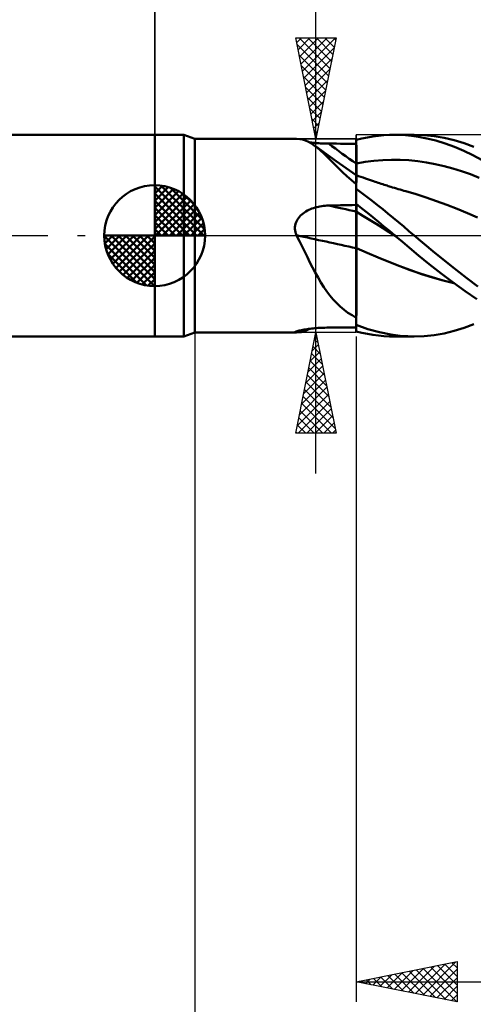
# Model space of a CAD drawing. Units: millimetres. Extents: x -79 to 90, y -63 to 63.
# Drawn here: x -7 to 16, y -38 to 11 of the extents above; entities that cross this region are included whole.
import ezdxf

# ---------------------------------------------------------------- set-up
doc = ezdxf.new("R2010")
doc.units = ezdxf.units.MM
doc.header["$LTSCALE"] = 7.4
doc.linetypes.add('LONGDASH_DASH', pattern=[0.85, 0.4, -0.2, 0.05, -0.2])
for name, color, linetype in [('1', 4, 'CONTINUOUS'), ('2', 7, 'CONTINUOUS'), ('4', 2, 'LONGDASH_DASH'), ('CUT', 1, 'CONTINUOUS'), ('NOCUT', 7, 'CONTINUOUS'), ('SK1', 4, 'CONTINUOUS'), ('SK2', 7, 'CONTINUOUS'), ('SK4', 2, 'LONGDASH_DASH')]:
    doc.layers.add(name, color=color, linetype=linetype)

msp = doc.modelspace()

# ---------------------------------------------------------------- linework, layer by layer
at = {"layer": '1', "color": 4, "linetype": 'CONTINUOUS', "lineweight": 50}
for p, q in [((0, 5), (1.45, 5)), ((0, -5), (0, 5)), ((2, 4.8), (1.45, 5)), ((1.45, -5), (1.45, 5)), ((10.547, 4.871), (10.822, 4.917)), ((10.822, 4.917), (11.096, 4.953)), ((11.096, 4.953), (11.371, 4.979)), ((11.371, 4.979), (11.645, 4.995)), ((11.645, 4.995), (11.919, 5)), ((11.918, 5), (12.872, 5)), ((12.177, 4.995), (11.919, 5)), ((12.436, 4.981), (12.177, 4.995)), ((12.735, 4.952), (12.436, 4.981)), ((13.088, 4.902), (12.735, 4.952)), ((13.368, 4.983), (12.874, 5)), ((13.493, 4.823), (13.088, 4.902)), ((13.865, 4.931), (13.368, 4.983)), ((14.363, 4.846), (13.865, 4.931)), ((2, 4.8), (7.038, 4.8)), ((2, -4.8), (2, 4.8)), ((7.192, 4.79), (7.041, 4.8)), ((7.339, 4.763), (7.192, 4.79)), ((7.483, 4.716), (7.339, 4.763)), ((7.627, 4.652), (7.483, 4.716)), ((7.771, 4.571), (7.627, 4.652)), ((7.77, 4.612), (7.682, 4.623)), ((7.86, 4.602), (7.77, 4.612)), ((7.917, 4.471), (7.771, 4.571)), ((7.952, 4.594), (7.86, 4.602)), ((8.07, 4.352), (7.917, 4.471)), ((7.969, 4.433), (7.917, 4.471)), ((8.044, 4.586), (7.952, 4.594)), ((8.021, 4.396), (7.969, 4.433)), ((8.402, 4.12), (8.021, 4.396)), ((8.138, 4.579), (8.044, 4.586)), ((8.232, 4.574), (8.138, 4.579)), ((8.327, 4.569), (8.232, 4.574)), ((8.423, 4.566), (8.327, 4.569)), ((8.519, 4.563), (8.423, 4.566)), ((8.615, 4.562), (8.519, 4.563)), ((8.813, 4.561), (8.615, 4.562)), ((9.011, 4.559), (8.813, 4.561)), ((9.209, 4.558), (9.011, 4.559)), ((9.407, 4.557), (9.209, 4.558)), ((9.604, 4.556), (9.407, 4.557)), ((9.802, 4.554), (9.604, 4.556)), ((10, 4.553), (9.802, 4.554)), ((10, 4.747), (10.273, 4.814)), ((10, 4.746), (10, 4.747)), ((10, 4.745), (10, 4.746)), ((10, 4.746), (10, 4.746)), ((10, 4.744), (10, 4.745)), ((10, 4.743), (10, 4.744)), ((10, 4.742), (10, 4.743)), ((10, 4.576), (10, 4.742)), ((10, 4.576), (10, 4.742)), ((10, 4.716), (10, 4.742)), ((10, 4.553), (10, 4.742)), ((10, 4.69), (10, 4.716)), ((10, 4.663), (10, 4.69)), ((10, 4.637), (10, 4.663)), ((10, 4.61), (10, 4.637)), ((10, 4.584), (10, 4.61)), ((10, 4.558), (10, 4.584)), ((10.001, 4.409), (10, 4.576)), ((10.001, 4.409), (10, 4.576)), ((10, 4.417), (10, 4.558)), ((10, 4.277), (10, 4.417)), ((10.001, 4.243), (10.001, 4.409)), ((10.001, 4.243), (10.001, 4.409)), ((10.273, 4.814), (10.547, 4.871)), ((13.944, 4.711), (13.493, 4.823)), ((14.406, 4.569), (13.944, 4.711)), ((14.859, 4.729), (14.363, 4.846)), ((14.867, 4.4), (14.406, 4.569)), ((15.348, 4.579), (14.859, 4.729)), ((15.325, 4.204), (14.867, 4.4)), ((15.826, 4.399), (15.348, 4.579)), ((8.228, 4.216), (8.07, 4.352)), ((8.389, 4.066), (8.228, 4.216)), ((8.557, 3.903), (8.389, 4.066)), ((9.006, 3.688), (8.402, 4.12)), ((10, 4.137), (10, 4.277)), ((10, 3.996), (10, 4.137)), ((10, 3.856), (10, 3.996)), ((10.001, 4.076), (10.001, 4.243)), ((10.001, 4.076), (10.001, 4.243)), ((10.002, 3.909), (10.001, 4.076)), ((10.002, 3.909), (10.001, 4.076)), ((10.002, 3.743), (10.002, 3.909)), ((10.002, 3.743), (10.002, 3.909)), ((15.778, 3.982), (15.325, 4.204)), ((16.235, 3.736), (15.778, 3.982)), ((8.733, 3.728), (8.557, 3.903)), ((8.919, 3.542), (8.733, 3.728)), ((9.115, 3.348), (8.919, 3.542)), ((9.502, 3.34), (9.006, 3.688)), ((10, 3.716), (10, 3.856)), ((10, 3.576), (10, 3.716)), ((10, 3.576), (10, 3.576)), ((10, 3.576), (10, 3.576)), ((10, 3.576), (10, 3.576)), ((10, 3.576), (10.001, 3.576)), ((10, 3.576), (10, 3.576)), ((10, 3.576), (10, 3.576)), ((10, 3.576), (10, 3.576)), ((10, 3.576), (10, 3.576)), ((10, 3.51), (10, 3.576)), ((10, 3.447), (10, 3.51)), ((10, 3.384), (10, 3.447)), ((10.001, 3.576), (10.001, 3.576)), ((10.001, 3.576), (10.001, 3.576)), ((10.001, 3.576), (10.001, 3.576)), ((10.001, 3.576), (10.001, 3.576)), ((10.001, 3.576), (10.001, 3.576)), ((10.001, 3.576), (10.002, 3.576)), ((10.001, 3.576), (10.001, 3.576)), ((10.001, 3.576), (10.001, 3.576)), ((10.001, 3.576), (10.001, 3.576)), ((10.001, 3.576), (10.001, 3.576)), ((10.001, 3.576), (10.001, 3.576)), ((10.001, 3.576), (10.001, 3.576)), ((10.002, 3.576), (10.002, 3.743)), ((10.002, 3.576), (10.002, 3.743)), ((10.002, 3.576), (10.437, 3.652)), ((10.003, 3.511), (10.002, 3.576)), ((10.002, 3.576), (10.002, 3.576)), ((10.002, 3.576), (10.002, 3.576)), ((10.002, 3.576), (10.002, 3.576)), ((10.002, 3.576), (10.002, 3.576)), ((10.002, 3.576), (10.002, 3.576)), ((10.002, 3.576), (10.002, 3.576)), ((10.002, 3.576), (10.002, 3.576)), ((10.002, 3.576), (10.002, 3.576)), ((10.002, 3.576), (10.002, 3.576)), ((10.002, 3.576), (10.002, 3.576)), ((10.002, 3.576), (10.002, 3.576)), ((10.002, 3.576), (10.002, 3.576)), ((10.002, 3.576), (10.002, 3.576)), ((10.003, 3.447), (10.003, 3.511)), ((10.003, 3.384), (10.003, 3.447)), ((10.437, 3.652), (10.872, 3.708)), ((10.872, 3.708), (11.307, 3.745)), ((11.307, 3.745), (11.742, 3.762)), ((12.177, 3.76), (11.742, 3.762)), ((12.612, 3.736), (12.177, 3.76)), ((13.047, 3.693), (12.612, 3.736)), ((13.482, 3.631), (13.047, 3.693)), ((13.917, 3.549), (13.482, 3.631)), ((14.352, 3.45), (13.917, 3.549)), ((14.787, 3.332), (14.352, 3.45)), ((9.32, 3.15), (9.115, 3.348)), ((9.535, 2.95), (9.32, 3.15)), ((10, 2.996), (9.502, 3.34)), ((9.761, 2.747), (9.535, 2.95)), ((10, 3.324), (10, 3.384)), ((10, 3.264), (10, 3.324)), ((10, 3.207), (10, 3.264)), ((10, 3.151), (10, 3.207)), ((10, 3.098), (10, 3.151)), ((10, 3.046), (10, 3.098)), ((10, 2.997), (10, 3.046)), ((10, 2.997), (10, 2.997)), ((10.001, 2.997), (10, 2.997)), ((10, 2.997), (10, 2.997)), ((10, 2.997), (10, 2.997)), ((10, 2.996), (10, 2.997)), ((10, 2.994), (10, 2.996)), ((10, 2.992), (10, 2.994)), ((10, 2.99), (10, 2.992)), ((10, 2.543), (10, 2.99)), ((10.001, 2.997), (10.001, 2.997)), ((10.002, 2.997), (10.001, 2.997)), ((10.001, 2.886), (10.002, 2.934)), ((10.001, 2.886), (10.002, 2.934)), ((10.002, 2.997), (10.002, 2.997)), ((10.003, 2.996), (10.002, 2.997)), ((10.002, 2.99), (10.003, 2.996)), ((10.002, 2.99), (10.003, 2.996)), ((10.002, 2.969), (10.002, 2.99)), ((10.002, 2.969), (10.002, 2.99)), ((10.002, 2.934), (10.002, 2.969)), ((10.002, 2.934), (10.002, 2.969)), ((10.003, 3.323), (10.003, 3.384)), ((10.003, 3.264), (10.003, 3.323)), ((10.003, 3.206), (10.003, 3.264)), ((10.003, 3.15), (10.003, 3.206)), ((10.004, 3.097), (10.003, 3.15)), ((10.003, 2.99), (10.003, 2.996)), ((10.115, 2.955), (10.003, 2.996)), ((10.003, 2.969), (10.003, 2.99)), ((10.003, 2.935), (10.003, 2.969)), ((10.004, 2.888), (10.003, 2.935)), ((10.004, 3.045), (10.004, 3.097)), ((10.004, 2.996), (10.004, 3.045)), ((10.228, 2.914), (10.115, 2.955)), ((15.222, 3.196), (14.787, 3.332)), ((15.657, 3.039), (15.222, 3.196)), ((16.092, 2.867), (15.657, 3.039)), ((10, 2.543), (9.761, 2.747)), ((10, 2.561), (10.001, 2.661)), ((10, 2.561), (10.001, 2.661)), ((10, 2.448), (10, 2.561)), ((10, 2.448), (10, 2.561)), ((10, 2.528), (10, 2.543)), ((10, -4.747), (10, 2.528)), ((10, 2.323), (10, 2.448)), ((10, 2.323), (10, 2.448)), ((10.001, 2.825), (10.001, 2.886)), ((10.001, 2.824), (10.001, 2.886)), ((10.001, 2.749), (10.001, 2.825)), ((10.001, 2.749), (10.001, 2.824)), ((10.001, 2.661), (10.001, 2.749)), ((10.001, 2.661), (10.001, 2.749)), ((10.004, 2.827), (10.004, 2.888)), ((10.004, 2.753), (10.004, 2.827)), ((10.005, 2.667), (10.004, 2.753)), ((10.34, 2.874), (10.228, 2.914)), ((10.453, 2.834), (10.34, 2.874)), ((10.553, 2.798), (10.453, 2.834)), ((10.653, 2.764), (10.553, 2.798)), ((10.754, 2.729), (10.653, 2.764)), ((10.854, 2.695), (10.754, 2.729)), ((10.93, 2.67), (10.854, 2.695)), ((11.006, 2.644), (10.93, 2.67)), ((11.082, 2.619), (11.006, 2.644)), ((11.157, 2.594), (11.082, 2.619)), ((11.233, 2.569), (11.157, 2.594)), ((11.309, 2.545), (11.233, 2.569)), ((11.385, 2.521), (11.309, 2.545)), ((11.461, 2.497), (11.385, 2.521)), ((11.523, 2.477), (11.461, 2.497)), ((11.584, 2.458), (11.523, 2.477)), ((11.646, 2.439), (11.584, 2.458)), ((10.261, 2.121), (10, 2.317)), ((10.523, 1.922), (10.261, 2.121)), ((11.708, 2.419), (11.646, 2.439)), ((11.801, 2.391), (11.708, 2.419)), ((11.894, 2.363), (11.801, 2.391)), ((11.988, 2.335), (11.894, 2.363)), ((12.081, 2.307), (11.988, 2.335)), ((12.174, 2.28), (12.081, 2.307)), ((12.267, 2.253), (12.174, 2.28)), ((12.36, 2.226), (12.267, 2.253)), ((12.454, 2.2), (12.36, 2.226)), ((12.962, 2.05), (12.454, 2.2)), ((13.471, 1.887), (12.962, 2.05)), ((8.282, 1.465), (8.365, 1.476)), ((8.365, 1.476), (8.448, 1.484)), ((8.448, 1.484), (8.532, 1.49)), ((8.532, 1.49), (8.615, 1.493)), ((8.615, 1.493), (8.813, 1.497)), ((8.813, 1.497), (9.011, 1.501)), ((9.011, 1.501), (9.209, 1.505)), ((9.209, 1.505), (9.407, 1.508)), ((9.407, 1.508), (9.604, 1.512)), ((9.604, 1.512), (9.802, 1.516)), ((9.802, 1.516), (10, 1.519)), ((10.273, 1.351), (10, 1.569)), ((10, 1.511), (10, 1.568)), ((10, 1.511), (10, 1.568)), ((10.001, 1.455), (10, 1.511)), ((10.001, 1.455), (10, 1.511)), ((10.785, 1.719), (10.523, 1.922)), ((11.048, 1.514), (10.785, 1.719)), ((11.31, 1.306), (11.048, 1.514)), ((13.98, 1.713), (13.471, 1.887)), ((14.489, 1.528), (13.98, 1.713)), ((14.998, 1.329), (14.489, 1.528)), ((7.181, 0.936), (7.237, 0.996)), ((7.237, 0.996), (7.297, 1.052)), ((7.297, 1.052), (7.362, 1.104)), ((7.362, 1.104), (7.429, 1.152)), ((7.429, 1.152), (7.499, 1.197)), ((7.499, 1.197), (7.571, 1.237)), ((7.571, 1.237), (7.644, 1.275)), ((7.644, 1.275), (7.72, 1.309)), ((7.72, 1.309), (7.797, 1.34)), ((7.797, 1.34), (7.876, 1.368)), ((7.876, 1.368), (7.956, 1.393)), ((7.956, 1.393), (8.036, 1.415)), ((8.036, 1.415), (8.117, 1.434)), ((8.117, 1.434), (8.199, 1.451)), ((8.199, 1.451), (8.282, 1.465)), ((10, 1.175), (10, 1.175)), ((10, 1.174), (10, 1.175)), ((10, 1.175), (10, 1.175)), ((10, 1.175), (10, 1.175)), ((10, 1.175), (10, 1.175)), ((10, 1.175), (10, 1.175)), ((10, 1.175), (10, 1.175)), ((10, 1.175), (10, 1.175)), ((10, 1.175), (10, 1.175)), ((10.001, 1.174), (10, 1.174)), ((10.001, 1.399), (10.001, 1.455)), ((10.001, 1.399), (10.001, 1.455)), ((10.001, 1.342), (10.001, 1.399)), ((10.001, 1.342), (10.001, 1.399)), ((10.002, 1.286), (10.001, 1.342)), ((10.002, 1.286), (10.001, 1.342)), ((10.001, 1.174), (10.001, 1.174)), ((10.001, 1.174), (10.001, 1.174)), ((10.001, 1.174), (10.001, 1.174)), ((10.001, 1.174), (10.001, 1.174)), ((10.001, 1.174), (10.001, 1.174)), ((10.001, 1.174), (10.001, 1.174)), ((10.001, 1.174), (10.001, 1.174)), ((10.001, 1.174), (10.001, 1.174)), ((10.001, 1.174), (10.001, 1.174)), ((10.001, 1.174), (10.001, 1.174)), ((10.001, 1.174), (10.001, 1.174)), ((10.001, 1.174), (10.001, 1.174)), ((10.001, 1.174), (10.001, 1.174)), ((10.002, 1.174), (10.001, 1.174)), ((10.001, 1.174), (10.001, 1.174)), ((10.001, 1.174), (10.001, 1.174)), ((10.001, 1.174), (10.001, 1.174)), ((10.001, 1.174), (10.001, 1.174)), ((10.001, 1.174), (10.001, 1.174)), ((10.001, 1.174), (10.001, 1.174)), ((10.001, 1.174), (10.001, 1.174)), ((10.002, 1.229), (10.002, 1.286)), ((10.002, 1.229), (10.002, 1.286)), ((10.002, 1.173), (10.002, 1.229)), ((10.002, 1.173), (10.002, 1.229)), ((10.002, 1.174), (10.002, 1.174)), ((10.002, 1.174), (10.002, 1.174)), ((10.002, 1.174), (10.002, 1.174)), ((10.002, 1.174), (10.002, 1.174)), ((10.002, 1.174), (10.002, 1.174)), ((10.002, 1.174), (10.002, 1.174)), ((10.002, 1.174), (10.002, 1.174)), ((10.002, 1.174), (10.002, 1.174)), ((10.002, 1.174), (10.002, 1.174)), ((10.002, 1.174), (10.002, 1.174)), ((10.002, 1.173), (10.002, 1.174)), ((10.002, 1.174), (10.002, 1.174)), ((10.002, 1.174), (10.002, 1.174)), ((10.002, 1.174), (10.002, 1.174)), ((10.003, 1.144), (10.002, 1.173)), ((10.003, 1.144), (10.002, 1.173)), ((10.002, 1.173), (10.002, 1.173)), ((10.002, 1.173), (10.002, 1.173)), ((10.002, 1.173), (10.002, 1.173)), ((10.327, 0.977), (10.002, 1.173)), ((10.002, 1.173), (10.002, 1.173)), ((10.002, 1.173), (10.002, 1.173)), ((10.002, 1.173), (10.002, 1.173)), ((10.002, 1.173), (10.002, 1.173)), ((10.003, 1.11), (10.003, 1.144)), ((10.003, 1.11), (10.003, 1.144)), ((10.003, 1.072), (10.003, 1.11)), ((10.003, 1.072), (10.003, 1.11)), ((10.003, 1.029), (10.003, 1.072)), ((10.003, 1.029), (10.003, 1.072)), ((10.003, 0.982), (10.003, 1.029)), ((10.003, 0.982), (10.003, 1.029)), ((10.003, 0.931), (10.003, 0.982)), ((10.003, 0.931), (10.003, 0.982)), ((10.547, 1.13), (10.273, 1.351)), ((10.652, 0.78), (10.327, 0.977)), ((10.821, 0.908), (10.547, 1.13)), ((11.571, 1.094), (11.31, 1.306)), ((11.833, 0.88), (11.571, 1.094)), ((15.507, 1.118), (14.998, 1.329)), ((16.016, 0.896), (15.507, 1.118)), ((6.958, 0.422), (6.968, 0.503)), ((6.968, 0.503), (6.985, 0.582)), ((6.985, 0.582), (7.01, 0.659)), ((7.01, 0.659), (7.044, 0.734)), ((7.044, 0.734), (7.083, 0.806)), ((7.083, 0.806), (7.129, 0.873)), ((7.129, 0.873), (7.181, 0.936)), ((10.004, 0.877), (10.003, 0.931)), ((10.004, 0.877), (10.003, 0.931)), ((10.004, 0.818), (10.004, 0.877)), ((10.004, 0.818), (10.004, 0.877)), ((10.004, 0.756), (10.004, 0.818)), ((10.004, 0.756), (10.004, 0.818)), ((10.004, 0.691), (10.004, 0.756)), ((10.004, 0.691), (10.004, 0.756)), ((10.004, 0.623), (10.004, 0.691)), ((10.004, 0.623), (10.004, 0.691)), ((10.004, 0.553), (10.004, 0.623)), ((10.004, 0.553), (10.004, 0.623)), ((10.004, 0.479), (10.004, 0.553)), ((10.004, 0.479), (10.004, 0.553)), ((10.977, 0.581), (10.652, 0.78)), ((11.096, 0.683), (10.821, 0.908)), ((11.302, 0.38), (10.977, 0.581)), ((11.37, 0.457), (11.096, 0.683)), ((12.093, 0.663), (11.833, 0.88)), ((12.352, 0.444), (12.093, 0.663)), ((6.957, 0.34), (6.958, 0.422)), ((6.964, 0.258), (6.957, 0.34)), ((6.978, 0.177), (6.964, 0.258)), ((7, 0.098), (6.978, 0.177)), ((7.028, 0.02), (7, 0.098)), ((7.029, 0.017), (7.028, 0.02)), ((7.031, 0.014), (7.029, 0.017)), ((7.033, 0.009), (7.031, 0.014)), ((7.035, 0.006), (7.033, 0.009)), ((7.038, 0), (7.035, 0.006)), ((7.175, -0.27), (7.038, 0)), ((10.004, 0.403), (10.004, 0.479)), ((10.004, 0.403), (10.004, 0.479)), ((10.005, 0.326), (10.004, 0.403)), ((10.005, 0.326), (10.004, 0.403)), ((10.005, 0.246), (10.005, 0.326)), ((10.005, 0.246), (10.005, 0.326)), ((10.005, 0.165), (10.005, 0.246)), ((10.005, 0.165), (10.005, 0.246)), ((10.005, 0.083), (10.005, 0.165)), ((10.005, 0.083), (10.005, 0.165)), ((10.005, 0), (10.005, 0.083)), ((10.005, 0), (10.005, 0.083)), ((10.005, -0.057), (10.005, 0)), ((10.005, -0.057), (10.005, 0)), ((11.627, 0.177), (11.302, 0.38)), ((11.645, 0.229), (11.37, 0.457)), ((11.952, -0.028), (11.627, 0.177)), ((11.918, 0), (11.645, 0.229)), ((12.611, 0.223), (12.352, 0.444)), ((12.873, 0), (12.611, 0.223)), ((13.8, -0.773), (12.873, 0)), ((7.309, -0.538), (7.175, -0.27)), ((10.005, -0.114), (10.005, -0.057)), ((10.005, -0.114), (10.005, -0.057)), ((10.005, -0.171), (10.005, -0.114)), ((10.005, -0.171), (10.005, -0.114)), ((10.005, -0.228), (10.005, -0.171)), ((10.005, -0.228), (10.005, -0.171)), ((10.005, -0.285), (10.005, -0.228)), ((10.005, -0.285), (10.005, -0.228)), ((10.005, -0.341), (10.005, -0.285)), ((10.005, -0.341), (10.005, -0.285)), ((10.005, -0.398), (10.005, -0.341)), ((10.005, -0.398), (10.005, -0.341)), ((10.005, -0.454), (10.005, -0.398)), ((10.005, -0.454), (10.005, -0.398)), ((10.005, -0.51), (10.005, -0.454)), ((10.005, -0.51), (10.005, -0.454)), ((11.924, -0.005), (11.918, 0)), ((11.929, -0.009), (11.924, -0.005)), ((11.94, -0.018), (11.929, -0.009)), ((11.946, -0.023), (11.94, -0.018)), ((11.951, -0.028), (11.946, -0.023)), ((11.951, -0.027), (11.951, -0.027)), ((11.951, -0.027), (11.951, -0.027)), ((11.951, -0.027), (11.951, -0.027)), ((12.284, -0.309), (11.951, -0.028)), ((12.641, -0.613), (12.284, -0.309)), ((7.44, -0.804), (7.309, -0.538)), ((7.571, -1.068), (7.44, -0.804)), ((10.001, -0.618), (10, -0.618)), ((10.001, -0.619), (10, -0.619)), ((10.002, -0.618), (10.001, -0.618)), ((10.002, -0.619), (10.001, -0.619)), ((10.002, -0.619), (10.002, -0.618)), ((10.004, -0.619), (10.002, -0.619)), ((10.002, -0.62), (10.002, -0.619)), ((10.003, -0.62), (10.002, -0.62)), ((10.005, -0.621), (10.003, -0.62)), ((10.005, -0.62), (10.004, -0.619)), ((10.004, -0.815), (10.005, -0.621)), ((10.004, -0.815), (10.005, -0.621)), ((10.004, -1.013), (10.004, -0.815)), ((10.004, -1.014), (10.004, -0.815)), ((10.005, -0.565), (10.005, -0.51)), ((10.005, -0.565), (10.005, -0.51)), ((10.005, -0.62), (10.005, -0.565)), ((10.005, -0.62), (10.005, -0.565)), ((10.541, -0.855), (10.005, -0.62)), ((10.005, -0.621), (10.005, -0.62)), ((10.005, -0.621), (10.005, -0.62)), ((10.005, -0.62), (10.005, -0.62)), ((10.005, -0.62), (10.005, -0.62)), ((10.005, -0.62), (10.005, -0.62)), ((10.005, -0.62), (10.005, -0.62)), ((10.005, -0.62), (10.005, -0.62)), ((10.005, -0.62), (10.005, -0.62)), ((10.005, -0.62), (10.005, -0.62)), ((10.543, -0.857), (10.005, -0.621)), ((10.005, -0.621), (10.005, -0.621)), ((11.08, -1.083), (10.541, -0.855)), ((11.081, -1.086), (10.543, -0.857)), ((13.086, -0.985), (12.641, -0.613)), ((14.725, -1.519), (13.8, -0.773)), ((7.701, -1.328), (7.571, -1.068)), ((7.832, -1.585), (7.701, -1.328)), ((10.003, -1.624), (10.004, -1.418)), ((10.003, -1.625), (10.004, -1.419)), ((10.004, -1.215), (10.004, -1.013)), ((10.004, -1.215), (10.004, -1.014)), ((10.004, -1.418), (10.004, -1.215)), ((10.004, -1.419), (10.004, -1.215)), ((11.618, -1.303), (11.08, -1.083)), ((11.619, -1.306), (11.081, -1.086)), ((12.152, -1.513), (11.618, -1.303)), ((12.158, -1.518), (11.619, -1.306)), ((13.617, -1.417), (13.086, -0.985)), ((14.209, -1.88), (13.617, -1.417)), ((7.966, -1.837), (7.832, -1.585)), ((8.104, -2.084), (7.966, -1.837)), ((10.003, -1.832), (10.003, -1.624)), ((10.003, -1.833), (10.003, -1.625)), ((10.003, -2.041), (10.003, -1.832)), ((10.003, -2.043), (10.003, -1.833)), ((12.678, -1.712), (12.152, -1.513)), ((12.696, -1.721), (12.158, -1.518)), ((13.213, -1.898), (12.678, -1.712)), ((13.234, -1.907), (12.696, -1.721)), ((13.756, -2.067), (13.213, -1.898)), ((13.772, -2.076), (13.234, -1.907)), ((14.804, -2.328), (14.209, -1.88)), ((15.477, -2.11), (14.725, -1.519)), ((8.244, -2.322), (8.104, -2.084)), ((8.388, -2.549), (8.244, -2.322)), ((10.002, -2.251), (10.003, -2.041)), ((10.002, -2.252), (10.003, -2.043)), ((10.002, -2.461), (10.002, -2.251)), ((10.002, -2.462), (10.002, -2.252)), ((14.299, -2.22), (13.756, -2.067)), ((14.311, -2.227), (13.772, -2.076)), ((14.84, -2.354), (14.299, -2.22)), ((14.849, -2.361), (14.311, -2.227)), ((15.395, -2.757), (14.804, -2.328)), ((16.032, -2.529), (15.477, -2.11)), ((8.537, -2.766), (8.388, -2.549)), ((8.692, -2.973), (8.537, -2.766)), ((10.002, -2.67), (10.002, -2.461)), ((10.002, -2.67), (10.002, -2.462)), ((10.002, -2.877), (10.002, -2.67)), ((10.002, -2.877), (10.002, -2.67)), ((10.002, -3.083), (10.002, -2.877)), ((10.002, -3.082), (10.002, -2.877)), ((15.98, -3.159), (15.395, -2.757)), ((8.855, -3.168), (8.692, -2.973)), ((9.026, -3.352), (8.855, -3.168)), ((9.204, -3.522), (9.026, -3.352)), ((10.001, -3.285), (10.002, -3.082)), ((10.001, -3.286), (10.002, -3.083)), ((10.001, -3.486), (10.001, -3.285)), ((10.001, -3.487), (10.001, -3.286)), ((9.39, -3.678), (9.204, -3.522)), ((9.583, -3.821), (9.39, -3.678)), ((9.787, -3.952), (9.583, -3.821)), ((10, -4.063), (10.001, -3.875)), ((10, -4.063), (10.001, -3.875)), ((10.001, -3.682), (10.001, -3.486)), ((10.001, -3.683), (10.001, -3.487)), ((10.001, -3.875), (10.001, -3.682)), ((10.001, -3.875), (10.001, -3.683)), ((10, -4.071), (9.787, -3.952)), ((10, -4.245), (10, -4.063)), ((10, -4.245), (10, -4.063)), ((10, -4.422), (10, -4.245)), ((10, -4.422), (10, -4.245)), ((1.45, -5), (2, -4.8)), ((2, -4.8), (7.038, -4.8)), ((6.957, -4.783), (6.963, -4.776)), ((6.958, -4.789), (6.957, -4.783)), ((6.966, -4.794), (6.958, -4.789)), ((6.963, -4.776), (6.978, -4.768)), ((6.981, -4.797), (6.966, -4.794)), ((6.978, -4.768), (7.002, -4.758)), ((7.001, -4.799), (6.981, -4.797)), ((7.028, -4.8), (7.001, -4.799)), ((7.002, -4.758), (7.033, -4.747)), ((7.03, -4.8), (7.028, -4.8)), ((7.032, -4.8), (7.03, -4.8)), ((7.034, -4.8), (7.032, -4.8)), ((7.033, -4.747), (7.071, -4.735)), ((7.036, -4.8), (7.034, -4.8)), ((7.038, -4.8), (7.036, -4.8)), ((7.038, -4.8), (7.041, -4.8)), ((7.041, -4.8), (7.151, -4.795)), ((7.071, -4.735), (7.116, -4.723)), ((7.116, -4.723), (7.167, -4.711)), ((7.151, -4.795), (7.26, -4.78)), ((7.167, -4.711), (7.223, -4.698)), ((7.223, -4.698), (7.283, -4.686)), ((7.26, -4.78), (7.367, -4.755)), ((7.283, -4.686), (7.347, -4.674)), ((7.347, -4.674), (7.415, -4.662)), ((7.367, -4.755), (7.472, -4.721)), ((7.415, -4.662), (7.485, -4.651)), ((7.472, -4.721), (7.577, -4.676)), ((7.485, -4.651), (7.558, -4.64)), ((7.558, -4.64), (7.632, -4.629)), ((7.577, -4.676), (7.682, -4.623)), ((7.632, -4.629), (7.708, -4.619)), ((7.708, -4.619), (7.787, -4.61)), ((7.787, -4.61), (7.866, -4.602)), ((7.866, -4.602), (7.947, -4.594)), ((7.947, -4.594), (8.028, -4.587)), ((8.028, -4.587), (8.11, -4.581)), ((8.11, -4.581), (8.193, -4.576)), ((8.193, -4.576), (8.277, -4.571)), ((8.277, -4.571), (8.361, -4.568)), ((8.361, -4.568), (8.446, -4.565)), ((8.446, -4.565), (8.53, -4.563)), ((8.53, -4.563), (8.615, -4.562)), ((8.615, -4.562), (8.813, -4.561)), ((8.813, -4.561), (9.011, -4.559)), ((9.011, -4.559), (9.209, -4.558)), ((9.209, -4.558), (9.407, -4.557)), ((9.407, -4.557), (9.604, -4.556)), ((9.604, -4.556), (9.802, -4.554)), ((9.802, -4.554), (10, -4.553)), ((10.577, -4.633), (10, -4.431)), ((10.273, -4.814), (10, -4.747)), ((10.547, -4.871), (10.273, -4.814)), ((10.822, -4.917), (10.547, -4.871)), ((11.157, -4.792), (10.577, -4.633)), ((11.709, -4.903), (11.157, -4.792)), ((13.865, -4.931), (14.363, -4.846)), ((14.363, -4.846), (14.859, -4.729)), ((14.859, -4.729), (15.348, -4.579)), ((15.348, -4.579), (15.826, -4.399)), ((0, -5), (1.45, -5)), ((11.096, -4.953), (10.822, -4.917)), ((11.371, -4.979), (11.096, -4.953)), ((11.645, -4.995), (11.371, -4.979)), ((11.919, -5), (11.645, -4.995)), ((12.177, -4.965), (11.709, -4.903)), ((12.872, -5), (11.918, -5)), ((12.553, -4.993), (12.177, -4.965)), ((12.874, -5), (12.553, -4.993)), ((12.874, -5), (13.368, -4.983)), ((13.368, -4.983), (13.865, -4.931))]:
    msp.add_line(p, q, dxfattribs=at)
for centre, major_axis, ratio, start_param, end_param in [((54.978, 72.854), (-20.523, 81.716), 0.964392, 2.281145, 2.301683), ((54.978, -15.401), (-81.423, 21.657), 0.064424, 5.314662, 5.335201), ((54.513, -17.149), (-81.803, 21.758), 0.064424, 5.304801, 5.348741), ((54.513, -72.738), (20.619, 82.097), 0.964392, 0.872385, 0.873988)]:
    msp.add_ellipse(centre, major_axis=major_axis, ratio=ratio, start_param=start_param, end_param=end_param, dxfattribs=at)
at = {"layer": '2', "color": 7, "linetype": 'CONTINUOUS', "lineweight": 25}
for p, q in [((0, 5), (0, 28.425)), ((8, -11.8), (8, 24.225)), ((8, 4.8), (7, 9.8)), ((7, 9.8), (9, 9.8)), ((7.046, 9.572), (7.274, 9.8)), ((7.116, 9.218), (7.698, 9.8)), ((7.171, 9.8), (8.695, 8.275)), ((7.187, 8.865), (8.122, 9.8)), ((7.258, 8.511), (8.547, 9.8)), ((7.328, 8.158), (8.971, 9.8)), ((7.595, 9.8), (8.766, 8.629)), ((9, 9.8), (8, 4.8)), ((8.019, 9.8), (8.837, 8.983)), ((8.443, 9.8), (8.907, 9.336)), ((8.868, 9.8), (8.978, 9.69)), ((7.063, 9.483), (8.624, 7.922)), ((7.399, 7.804), (8.901, 9.306)), ((7.169, 8.953), (8.554, 7.568)), ((7.276, 8.422), (8.483, 7.215)), ((7.47, 7.451), (8.795, 8.776)), ((7.382, 7.892), (8.412, 6.861)), ((7.541, 7.097), (8.689, 8.245)), ((7.488, 7.362), (8.342, 6.508)), ((7.611, 6.743), (8.583, 7.715)), ((7.682, 6.39), (8.477, 7.185)), ((7.594, 6.831), (8.271, 6.154)), ((7.753, 6.036), (8.371, 6.654)), ((7.7, 6.301), (8.2, 5.801)), ((7.823, 5.683), (8.265, 6.124)), ((7.806, 5.771), (8.129, 5.447)), ((7.894, 5.329), (8.159, 5.594)), ((7.912, 5.24), (8.059, 5.093)), ((7.965, 4.976), (8.053, 5.063)), ((7, 4.8), (10, 4.8)), ((2, -4.8), (2, -48)), ((10, -4.8), (7, -4.8)), ((7, -9.8), (8, -4.8)), ((8, -4.8), (9, -9.8)), ((7.926, -5.171), (8.05, -5.048)), ((7.93, -5.149), (8.105, -5.324)), ((10, -5), (10, -38)), ((7.714, -6.232), (8.191, -5.755)), ((7.789, -5.856), (8.317, -6.385)), ((7.82, -5.702), (8.12, -5.401)), ((7.859, -5.503), (8.211, -5.854)), ((7.608, -6.762), (8.262, -6.108)), ((7.718, -6.21), (8.423, -6.915)), ((7.395, -7.823), (8.403, -6.815)), ((7.501, -7.293), (8.332, -6.462)), ((7.647, -6.564), (8.529, -7.445)), ((7.289, -8.353), (8.474, -7.169)), ((7.506, -7.271), (8.741, -8.506)), ((7.577, -6.917), (8.635, -7.976)), ((7.183, -8.884), (8.545, -7.522)), ((7.435, -7.624), (8.847, -9.036)), ((7.077, -9.414), (8.615, -7.876)), ((7.116, -9.8), (8.686, -8.23)), ((7.364, -7.978), (8.953, -9.567)), ((7.223, -8.685), (8.338, -9.8)), ((7.294, -8.331), (8.762, -9.8)), ((7.54, -9.8), (8.757, -8.583)), ((7.152, -9.038), (7.914, -9.8)), ((7.964, -9.8), (8.827, -8.937)), ((7.011, -9.746), (7.065, -9.8)), ((7.082, -9.392), (7.49, -9.8)), ((8.388, -9.8), (8.898, -9.29)), ((8.813, -9.8), (8.969, -9.644)), ((9, -9.8), (7, -9.8)), ((10, -37), (15, -36)), ((12.938, -37.588), (14.407, -36.119)), ((13.292, -37.658), (14.938, -36.012)), ((14.384, -36.123), (15, -36.739)), ((14.738, -36.052), (15, -36.315)), ((15, -36), (15, -38)), ((11.524, -37.305), (12.286, -36.543)), ((11.878, -37.376), (12.816, -36.437)), ((12.231, -37.446), (13.347, -36.331)), ((12.263, -36.547), (13.394, -37.679)), ((12.585, -37.517), (13.877, -36.225)), ((12.616, -36.477), (13.924, -37.785)), ((12.97, -36.406), (14.455, -37.891)), ((13.323, -36.335), (14.985, -37.997)), ((13.645, -37.729), (15, -36.374)), ((13.677, -36.265), (15, -37.588)), ((14.03, -36.194), (15, -37.163)), ((10, -37), (40, -37)), ((15, -38), (10, -37)), ((10.11, -37.022), (10.165, -36.967)), ((10.141, -36.972), (10.212, -37.042)), ((10.463, -37.093), (10.695, -36.861)), ((10.495, -36.901), (10.742, -37.148)), ((10.817, -37.163), (11.225, -36.755)), ((10.848, -36.83), (11.273, -37.255)), ((11.171, -37.234), (11.756, -36.649)), ((11.202, -36.76), (11.803, -37.361)), ((11.556, -36.689), (12.333, -37.467)), ((11.909, -36.618), (12.864, -37.573)), ((13.999, -37.8), (15, -36.799)), ((14.353, -37.871), (15, -37.223)), ((14.706, -37.941), (15, -37.647))]:
    msp.add_line(p, q, dxfattribs=at)
at = {"layer": '4', "color": 2, "linetype": 'LONGDASH_DASH', "lineweight": 25}
msp.add_line((0, 0), (40, 0), dxfattribs=at)
at = {"layer": 'CUT', "color": 1, "linetype": 'CONTINUOUS', "lineweight": 25}
for p, q in [((39.8, 5), (10, 5)), ((10, 5), (10, 4.995)), ((10, 4.995), (10.01, 0)), ((10.01, 0), (40, 0))]:
    msp.add_line(p, q, dxfattribs=at)
at = {"layer": 'NOCUT', "color": 7, "linetype": 'CONTINUOUS', "lineweight": 25}
for p, q in [((1.45, 5), (0, 5)), ((0, 5), (0, 0)), ((2, 4.8), (1.45, 5)), ((10.01, 0), (10, 4.995)), ((10, 4.995), (10, 4.8)), ((10, 4.8), (2, 4.8)), ((0, 0), (10.01, 0))]:
    msp.add_line(p, q, dxfattribs=at)
at = {"layer": 'SK1', "color": 4, "linetype": 'CONTINUOUS', "lineweight": 50}
for p, q in [((0, 5), (-39, 5)), ((0, 0), (0, 2.5)), ((0, 2.435), (0.063, 2.498)), ((0, 2.081), (0.387, 2.469)), ((0.308, 2.481), (2.481, 0.308)), ((0, 2.435), (2.435, 0)), ((0, 1.728), (0.677, 2.405)), ((0, 1.374), (0.941, 2.315)), ((0, 1.021), (1.182, 2.202)), ((0, 2.081), (2.081, 0)), ((0, 0.667), (1.401, 2.069)), ((0.761, 2.381), (2.381, 0.761)), ((1.486, 2.01), (2.01, 1.486)), ((0, 0.314), (1.604, 1.917)), ((0, 1.728), (1.728, 0)), ((0.04, 0), (1.787, 1.747)), ((0.393, 0), (1.953, 1.559)), ((0, 1.374), (1.374, 0)), ((0, 1.021), (1.021, 0)), ((0.747, 0), (2.101, 1.354)), ((1.101, 0), (2.229, 1.129)), ((0, 0.667), (0.667, 0)), ((1.454, 0), (2.338, 0.884)), ((1.808, 0), (2.423, 0.615)), ((0, 0), (-2.5, 0)), ((-2.498, -0.063), (-2.435, 0)), ((-2.469, -0.387), (-2.081, 0)), ((-2.405, -0.677), (-1.728, 0)), ((-2.315, -0.941), (-1.374, 0)), ((-2.202, -1.182), (-1.021, 0)), ((-2.161, 0), (0, -2.161)), ((-2.069, -1.401), (-0.667, 0)), ((-1.917, -1.604), (-0.314, 0)), ((-1.808, 0), (0, -1.808)), ((-1.454, 0), (0, -1.454)), ((-1.101, 0), (0, -1.101)), ((-0.747, 0), (0, -0.747)), ((-0.393, 0), (0, -0.393)), ((-0.04, 0), (0, -0.04)), ((0, 0.314), (0.314, 0)), ((0, 0), (2.5, 0)), ((0, -2.5), (0, 0)), ((2.161, 0), (2.479, 0.318)), ((-2.5, -0.015), (-0.015, -2.5)), ((-2.466, -0.402), (-0.402, -2.466)), ((-1.747, -1.787), (0, -0.04)), ((-1.559, -1.953), (0, -0.393)), ((-2.337, -0.884), (-0.884, -2.337)), ((-1.354, -2.101), (0, -0.747)), ((-1.129, -2.229), (0, -1.101)), ((-0.884, -2.338), (0, -1.454)), ((-0.615, -2.423), (0, -1.808)), ((-0.318, -2.479), (0, -2.161)), ((-39, -5), (0, -5))]:
    msp.add_line(p, q, dxfattribs=at)
for start, end in [(90, 180), (0, 90), (180, 270), (270, 0)]:
    msp.add_arc((0, 0), 2.5, start, end, dxfattribs=at)
at = {"layer": 'SK2', "color": 7, "linetype": 'CONTINUOUS', "lineweight": 25}
msp.add_line((0, 18), (0, 5), dxfattribs=at)
at = {"layer": 'SK4', "color": 2, "linetype": 'LONGDASH_DASH', "lineweight": 25}
msp.add_line((-46, 0), (46, 0), dxfattribs=at)

doc.saveas('drawing.dxf')
